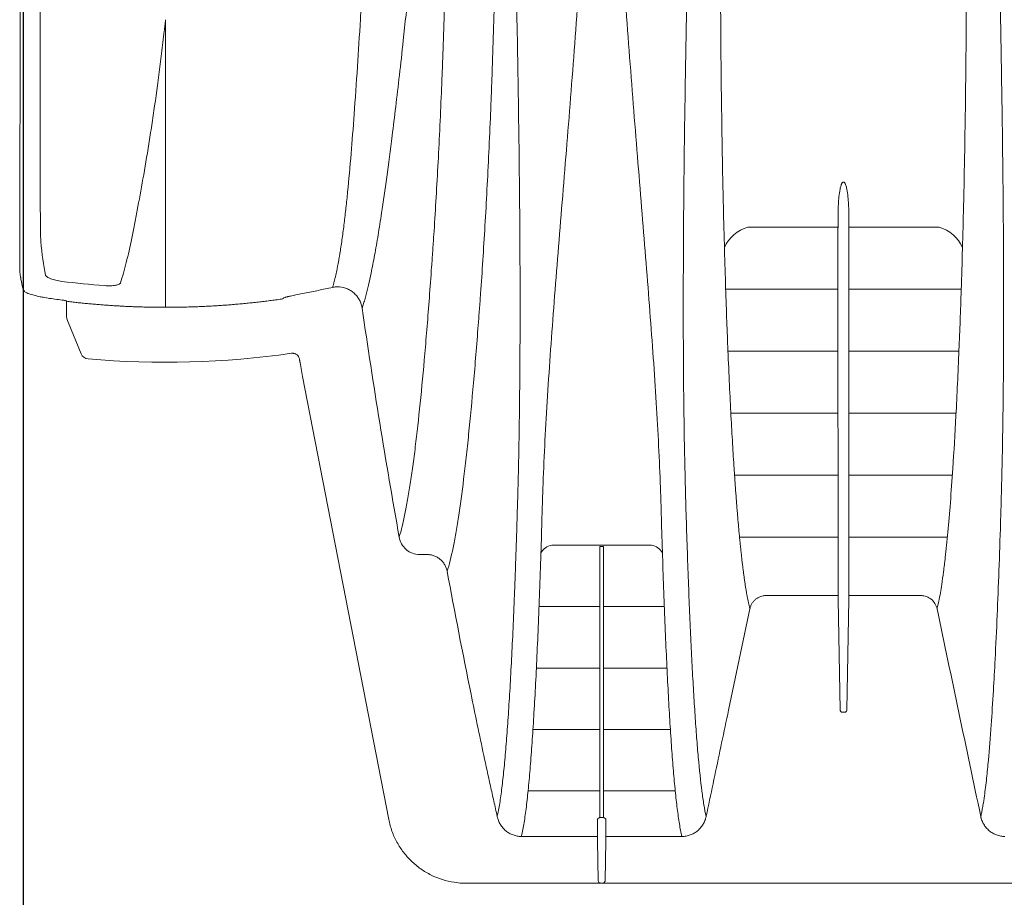
# Model space of a CAD drawing. Units: inches. Extents: x 193 to 406, y -9 to 150.
# Drawn here: x 207 to 219, y 71 to 81 of the extents above; entities that cross this region are included whole.
import ezdxf

# ---------------------------------------------------------------- set-up
doc = ezdxf.new("R2010")
doc.units = ezdxf.units.IN
doc.header["$MEASUREMENT"] = 0
doc.layers.add('Dimensions', color=7, linetype='Continuous')
doc.styles.get("Standard").update_dxf_attribs({"font": 'arial.ttf'})
doc.dimstyles.new('Civil-Metric', dxfattribs={"dimscale": 0, "dimtxt": 0.125, "dimasz": 2.75, "dimexe": 0.1, "dimexo": 0.1, "dimgap": 0.1, "dimtad": 0, "dimtih": 1, "dimtoh": 1, "dimdec": 1, "dimlfac": -1, "dimzin": 4, "dimdsep": 46, "dimlunit": 5, "dimtxsty": 'Standard', "dimcen": 0.125, "dimadec": 0, "dimazin": 2, "dimtfac": 0.75, "dimtdec": 1, "dimtofl": 0, "dimtmove": 0, "dimatfit": 3, "dimfxl": 1, "dimtolj": 1, "dimtzin": 0, "dimarcsym": 0})

# ---------------------------------------------------------------- blocks, each defined once
blk = doc.blocks.new('*D38')
at = {"layer": 'Defpoints', "color": 0, "lineweight": 15, "transparency": 16777216}
for p in [(207.057, 87.545), (270.547, 87.545), (270.547, 65.604)]:
    blk.add_point(p, dxfattribs=at)
at = {"layer": 'Dimensions', "color": 0, "lineweight": -2, "transparency": 16777216}
for p, q in [((207.057, 86.545), (207.057, 64.104)), ((270.547, 86.545), (270.547, 64.104)), ((209.057, 65.604), (234.34, 65.604)), ((268.547, 65.604), (242.534, 65.604))]:
    blk.add_line(p, q, dxfattribs=at)
at = {"layer": 'Dimensions', "color": 0, "lineweight": 15, "transparency": 16777216}
for points in [[(209.057, 65.937), (209.057, 65.271), (207.057, 65.604)], [(268.547, 65.937), (268.547, 65.271), (270.547, 65.604)]]:
    blk.add_solid(points, dxfattribs=at)
at = {"layer": 'Dimensions', "color": 0, "transparency": 16777216, "insert": (238.437, 65.604), "char_height": 0.1, "attachment_point": 5}
blk.add_mtext('\\A1;{\\H20x;63.5"}', dxfattribs=at)

msp = doc.modelspace()

# ---------------------------------------------------------------- linework, layer by layer
at = {"linetype": 'Continuous', "lineweight": 15}
for p, q in [((216.88716, 79.06882), (216.87976, 79.06882)), ((216.81728, 78.52135), (216.819, 78.52135)), ((216.94792, 78.52135), (216.94964, 78.52135)), ((207.57539, 77.48518), (207.57539, 77.5813)), ((207.75065, 77.01234), (207.59442, 77.38952)), ((210.37376, 76.90829), (210.40467, 76.74027)), ((210.40467, 76.74027), (211.43618, 71.43361)), ((214.00742, 74.7053), (213.96604, 74.7053)), ((211.80471, 74.60795), (211.89337, 74.60795)), ((215.95594, 74.11627), (216.81854, 74.11627)), ((216.94838, 74.11627), (217.81098, 74.11627)), ((216.84225, 72.74898), (216.81923, 74.06765)), ((216.92468, 72.74898), (216.94769, 74.06765)), ((216.89468, 72.71848), (216.87225, 72.71848)), ((213.96619, 71.45859), (214.00727, 71.45859)), ((213.0254, 71.2306), (213.93673, 71.2306)), ((213.93744, 71.18159), (213.94584, 70.70038)), ((214.02762, 70.70038), (214.03602, 71.18159)), ((214.03673, 71.2306), (214.94852, 71.2306)), ((212.21911, 70.68134), (212.29012, 70.67046)), ((212.29012, 70.67046), (267.66196, 70.67046))]:
    msp.add_line(p, q, dxfattribs=at)
at = {"lineweight": 15}
for points in [[(216.81903, 78.52797), (215.73906, 78.52796, 0.22634382), (215.45744, 78.28682)], [(216.94789, 78.52797), (218.02796, 78.52796, -0.22813491), (218.30943, 78.2859)], [(213.25874, 74.62654, -0.23154294), (213.39047, 74.71948), (214.58299, 74.71948, -0.2294563), (214.71516, 74.62654)]]:
    msp.add_lwpolyline(points, format="xyb", dxfattribs=at)
for points in [[(215.4726, 77.78522), (216.81732, 77.78522)], [(218.29432, 77.78522), (216.9496, 77.78522)], [(215.49999, 77.04246), (216.81732, 77.04246)], [(218.26693, 77.04246), (216.9496, 77.04246)], [(215.53459, 76.2997), (216.81732, 76.2997)], [(218.23234, 76.2997), (216.9496, 76.2997)], [(215.57892, 75.55694), (216.81732, 75.55694)], [(218.188, 75.55694), (216.9496, 75.55694)], [(215.63882, 74.81419), (216.81732, 74.81419)], [(218.12811, 74.81419), (216.9496, 74.81419)], [(213.9661, 73.98335), (213.2365, 73.98335)], [(214.73742, 73.98335), (214.00736, 73.98335)], [(213.96614, 73.24722), (213.20478, 73.24722)], [(214.76915, 73.24722), (214.00732, 73.24722)], [(213.96617, 72.51109), (213.16374, 72.51109)], [(214.81018, 72.51109), (214.0073, 72.51109)], [(213.9662, 71.77495), (213.10537, 71.77495)], [(214.86855, 71.77495), (214.00726, 71.77495)]]:
    msp.add_lwpolyline(points, dxfattribs=at)
at = {"linetype": 'Continuous', "lineweight": 15}
for centre, radius, start, end in [((207.82535, 77.48518), 0.24996, 179.99997, 202.50003), ((207.84304, 77.05061), 0.1, 202.5, 264.995975), ((208.76196, 87.54546), 10.635, 264.995975, 278.153861)]:
    msp.add_arc(centre, radius, start, end, dxfattribs=at)
for points, knots in [([(210.76324, 77.80813), (210.76478, 77.81334), (210.76784, 77.82374), (210.77239, 77.83977), (210.77688, 77.85607), (210.78131, 77.87266), (210.78567, 77.88951), (210.78997, 77.90662), (210.79421, 77.92398), (210.79838, 77.94159), (210.80248, 77.95943), (210.80652, 77.97749), (210.8105, 77.99577), (210.81441, 78.01426), (210.81825, 78.03294), (210.82204, 78.05181), (210.82576, 78.07087), (210.82943, 78.09009), (210.83304, 78.10948), (210.8366, 78.12902), (210.84011, 78.14871), (210.84356, 78.16854), (210.84697, 78.18849), (210.85032, 78.20857), (210.86131, 78.27553), (210.87909, 78.39373), (210.90244, 78.57235), (210.92382, 78.75766), (210.95162, 79.02642), (210.98434, 79.39027), (211.02276, 79.89059), (211.06005, 80.42743), (211.09817, 81.0331), (211.13516, 81.66896), (211.17331, 82.37715), (211.21241, 83.10809), (211.24421, 83.77258), (211.26706, 84.30841), (211.28352, 84.73984), (211.2983, 85.17413), (211.31152, 85.62953), (211.32184, 86.09), (211.32828, 86.48869), (211.33149, 86.80789), (211.3328, 86.99448), (211.33341, 87.12281), (211.33368, 87.19391), (211.3339, 87.26466), (211.33407, 87.33513), (211.33418, 87.40538), (211.33425, 87.47546), (211.33425, 87.52214), (211.33424, 87.54546)], [0, 0, 0, 0, 0.00489758, 0.00976595, 0.01460496, 0.01941443, 0.02419421, 0.02894413, 0.03366403, 0.03835376, 0.04301317, 0.04764211, 0.05224043, 0.05680798, 0.06134461, 0.06585017, 0.07032454, 0.07476755, 0.07917908, 0.08355899, 0.08790714, 0.09222341, 0.09650766, 0.10075977, 0.10497962, 0.13848455, 0.17075969, 0.20176903, 0.23147899, 0.29689742, 0.35708362, 0.42309249, 0.48364555, 0.55054941, 0.61092548, 0.67858805, 0.73888249, 0.77223445, 0.80355508, 0.83685558, 0.86836305, 0.90193771, 0.93405871, 0.95069136, 0.96696871, 0.97176512, 0.97652704, 0.98125956, 0.98596787, 0.99065719, 0.9953328, 1, 1, 1, 1]), ([(212.07249, 87.54546), (212.07249, 87.53098), (212.07249, 87.50203), (212.0724, 87.45861), (212.07224, 87.41521), (212.07202, 87.3718), (212.07174, 87.32836), (212.07139, 87.28489), (212.07097, 87.24136), (212.07049, 87.19776), (212.06994, 87.15407), (212.06933, 87.11027), (212.06865, 87.06634), (212.06791, 87.02226), (212.06711, 86.97801), (212.06624, 86.93358), (212.06531, 86.88893), (212.06432, 86.84407), (212.06327, 86.79898), (212.06215, 86.75369), (212.06098, 86.70819), (212.05974, 86.6625), (212.05844, 86.61663), (212.05708, 86.57059), (212.05565, 86.52439), (212.05333, 86.45198), (212.04993, 86.35271), (212.04521, 86.22613), (212.04003, 86.09744), (212.03276, 85.92878), (212.023, 85.7209), (212.00924, 85.45549), (211.99292, 85.16854), (211.97375, 84.8592), (211.95013, 84.505), (211.92159, 84.10853), (211.88834, 83.6814), (211.85377, 83.26602), (211.82457, 82.93536), (211.80078, 82.67662), (211.78288, 82.48619), (211.76513, 82.29828), (211.72932, 81.9241), (211.67743, 81.39984), (211.61653, 80.81868), (211.56433, 80.35038), (211.51994, 79.97127), (211.46929, 79.55779), (211.41293, 79.12627), (211.3572, 78.73639), (211.30886, 78.43102), (211.26705, 78.19082), (211.22856, 77.99363), (211.19315, 77.83306), (211.16883, 77.73519), (211.15227, 77.67418), (211.14369, 77.64376), (211.13501, 77.61421), (211.12624, 77.58546), (211.12035, 77.56716), (211.1174, 77.55797)], [0, 0, 0, 0, 0.00280894, 0.00561648, 0.00842385, 0.01123231, 0.01404316, 0.01685771, 0.01967732, 0.02250337, 0.02533726, 0.02818043, 0.03103432, 0.03390043, 0.03678026, 0.03967534, 0.04258723, 0.04551719, 0.04846517, 0.05143076, 0.0544135, 0.05741293, 0.06042859, 0.06345999, 0.06650663, 0.06956799, 0.07780805, 0.08623827, 0.09484973, 0.10364542, 0.12028622, 0.13716169, 0.15831097, 0.18021622, 0.20283938, 0.2348656, 0.26785395, 0.29995903, 0.3321372, 0.34768114, 0.36392991, 0.37992799, 0.39555427, 0.46086518, 0.52183745, 0.56502159, 0.60671346, 0.64706306, 0.7101186, 0.77115176, 0.81292623, 0.85456923, 0.89613094, 0.92728725, 0.95862715, 0.96676594, 0.97497493, 0.98325184, 0.99159434, 1, 1, 1, 1]), ([(211.56187, 74.81543), (211.58547, 74.8943), (211.60825, 74.9871), (211.64128, 75.14739), (211.65209, 75.20428), (211.67335, 75.3248), (211.6838, 75.38845), (211.70441, 75.52255), (211.71458, 75.59301), (211.72966, 75.70383), (211.73467, 75.74162), (211.74462, 75.81895), (211.74958, 75.8585), (211.77423, 76.06017), (211.79348, 76.23398), (211.8314, 76.60635), (211.85013, 76.80493), (211.88688, 77.22704), (211.90498, 77.45068), (211.93185, 77.80556), (211.94075, 77.9271), (211.95401, 78.1144), (211.95841, 78.17771), (211.96717, 78.30573), (211.97153, 78.37046), (211.98451, 78.56678), (211.99292, 78.70081), (212.00922, 78.97451), (212.01711, 79.1141), (212.03993, 79.54046), (212.05405, 79.83506), (212.06994, 80.21657), (212.07303, 80.29353), (212.07904, 80.44881), (212.08195, 80.52699), (212.09044, 80.7628), (212.09575, 80.92184), (212.11086, 81.40443), (212.11982, 81.73345), (212.1365, 82.406), (212.1442, 82.74954), (212.15818, 83.45151), (212.16444, 83.80993), (212.1713, 84.26769), (212.17263, 84.35971), (212.17517, 84.54384), (212.17638, 84.63606), (212.17987, 84.91318), (212.18199, 85.09853), (212.18764, 85.65643), (212.19047, 86.03079), (212.19425, 86.78442), (212.19517, 87.16368), (212.19511, 87.54546)], [0, 0, 0, 0, 0.0625, 0.0625, 0.09375, 0.09375, 0.125, 0.125, 0.15625, 0.15625, 0.171875, 0.171875, 0.1875, 0.1875, 0.25, 0.25, 0.3125, 0.3125, 0.375, 0.375, 0.40625, 0.40625, 0.421875, 0.421875, 0.4375, 0.4375, 0.46875, 0.46875, 0.5, 0.5, 0.5625, 0.5625, 0.578125, 0.578125, 0.59375, 0.59375, 0.625, 0.625, 0.6875, 0.6875, 0.75, 0.75, 0.8125, 0.8125, 0.828125, 0.828125, 0.84375, 0.84375, 0.875, 0.875, 0.9375, 0.9375, 1, 1, 1, 1]), ([(212.78736, 87.54546), (212.7874, 87.1508), (212.78644, 86.75883), (212.78254, 85.98011), (212.77963, 85.59337), (212.77191, 84.82507), (212.76712, 84.44352), (212.76009, 83.96988), (212.75863, 83.87554), (212.75562, 83.688), (212.75407, 83.59474), (212.74927, 83.31647), (212.74588, 83.13297), (212.73516, 82.58838), (212.72729, 82.23318), (212.71029, 81.53815), (212.70118, 81.19831), (212.68574, 80.70001), (212.6803, 80.53583), (212.67162, 80.29244), (212.66864, 80.2118), (212.66248, 80.05148), (212.65931, 79.97183), (212.64301, 79.57738), (212.62858, 79.27289), (212.60531, 78.83232), (212.59726, 78.68807), (212.58067, 78.40556), (212.57212, 78.26731), (212.55455, 77.99673), (212.54553, 77.86433), (212.53404, 77.70332), (212.53173, 77.67133), (212.52708, 77.60777), (212.52473, 77.57625), (212.51774, 77.48203), (212.51306, 77.42005), (212.48962, 77.11436), (212.47071, 76.88313), (212.43235, 76.44666), (212.41294, 76.24144), (212.38349, 75.9529), (212.37361, 75.85995), (212.35867, 75.72539), (212.35367, 75.68134), (212.34362, 75.59488), (212.33858, 75.55249), (212.31329, 75.34518), (212.29279, 75.1937), (212.26121, 74.98761), (212.25053, 74.92244), (212.22881, 74.79915), (212.21778, 74.74112), (212.18411, 74.57803), (212.16086, 74.48382), (212.13669, 74.40396)], [0, 0, 0, 0, 0.0625, 0.0625, 0.125, 0.125, 0.1875, 0.1875, 0.203125, 0.203125, 0.21875, 0.21875, 0.25, 0.25, 0.3125, 0.3125, 0.375, 0.375, 0.40625, 0.40625, 0.421875, 0.421875, 0.4375, 0.4375, 0.5, 0.5, 0.53125, 0.53125, 0.5625, 0.5625, 0.59375, 0.59375, 0.6015625, 0.6015625, 0.609375, 0.609375, 0.625, 0.625, 0.6875, 0.6875, 0.75, 0.75, 0.78125, 0.78125, 0.796875, 0.796875, 0.8125, 0.8125, 0.875, 0.875, 0.90625, 0.90625, 0.9375, 0.9375, 1, 1, 1, 1]), ([(212.73506, 71.47057), (212.73529, 71.4715), (212.73836, 71.48398), (212.74396, 71.50869), (212.75406, 71.55887), (212.76565, 71.62615), (212.77908, 71.71484), (212.79177, 71.81107), (212.8039, 71.91497), (212.81556, 72.02622), (212.83058, 72.18458), (212.84854, 72.4006), (212.86922, 72.6893), (212.88891, 73.00642), (212.90762, 73.35034), (212.92532, 73.7208), (212.93926, 74.05172), (212.94989, 74.32889), (212.9576, 74.54283), (212.96503, 74.76261), (212.97219, 74.98828), (212.9791, 75.21998), (212.9857, 75.4576), (212.9915, 75.70243), (212.99644, 75.95417), (213.00054, 76.21238), (213.00495, 76.56493), (213.00852, 77.02067), (213.00986, 77.58997), (213.00844, 78.17923), (213.00441, 78.78614), (212.99795, 79.40829), (212.98908, 80.0423), (212.9783, 80.68785), (212.96624, 81.34487), (212.95438, 82.01415), (212.94287, 82.69289), (212.93193, 83.37852), (212.9219, 84.06951), (212.91317, 84.7631), (212.90594, 85.46101), (212.90043, 86.15538), (212.89686, 86.85638), (212.896, 87.30978), (212.896, 87.54546)], [0, 0, 0, 0, 0.000628676, 0.008441176, 0.016253676, 0.031878676, 0.047503676, 0.063128676, 0.078753676, 0.094378676, 0.110003676, 0.141253676, 0.172503676, 0.203753676, 0.235003676, 0.266253676, 0.297503676, 0.313128676, 0.328753676, 0.344378676, 0.360003676, 0.375628676, 0.391253676, 0.406878676, 0.422503676, 0.438128676, 0.453753676, 0.485003676, 0.516253676, 0.547503676, 0.578753676, 0.610003676, 0.641253676, 0.672503676, 0.703753676, 0.735003676, 0.766253676, 0.797503676, 0.828753676, 0.860003676, 0.891253676, 0.922503676, 0.953753676, 0.985003676, 0.985003676, 0.985003676, 0.985003676]), ([(213.0254, 71.2306), (213.02597, 71.23282), (213.03249, 71.2586), (213.04369, 71.3111), (213.058, 71.39466), (213.07176, 71.48645), (213.08476, 71.58642), (213.10132, 71.73048), (213.12078, 71.93055), (213.14279, 72.20198), (213.16378, 72.50406), (213.18373, 72.83572), (213.20269, 73.19616), (213.22058, 73.58453), (213.23747, 73.99968), (213.25331, 74.44045), (213.26428, 74.78953), (213.27124, 75.02959), (213.27455, 75.15105), (213.27822, 75.27394), (213.28631, 75.52252), (213.30293, 75.90569), (213.33302, 76.43749), (213.36972, 76.98904), (213.41185, 77.55908), (213.45805, 78.14637), (213.50703, 78.74976), (213.5575, 79.36807), (213.60832, 80.00023), (213.67513, 80.86013), (213.7568, 81.96401), (213.83204, 83.09893), (213.88415, 84.02107), (213.92925, 84.95118), (213.96279, 85.89093), (213.98143, 86.83565), (213.98482, 87.30885), (213.98484, 87.54546)], [0.014146399, 0.014146399, 0.014146399, 0.014146399, 0.015625, 0.03125, 0.046875, 0.0625, 0.078125, 0.09375, 0.125, 0.15625, 0.1875, 0.21875, 0.25, 0.28125, 0.3125, 0.34375, 0.375, 0.3828125, 0.390625, 0.3984375, 0.40625, 0.4375, 0.46875, 0.5, 0.53125, 0.5625, 0.59375, 0.625, 0.65625, 0.6875, 0.75, 0.8125, 0.84375, 0.875, 0.9375, 0.96875, 1, 1, 1, 1]), ([(214.94851, 71.2306), (214.94264, 71.25338), (214.93741, 71.2774), (214.92745, 71.32792), (214.92279, 71.35444), (214.90916, 71.43782), (214.90044, 71.49856), (214.8839, 71.63006), (214.87602, 71.70082), (214.86078, 71.85209), (214.85344, 71.93262), (214.83913, 72.10332), (214.83215, 72.19345), (214.8185, 72.38344), (214.81183, 72.48326), (214.79881, 72.69208), (214.79246, 72.80108), (214.78006, 73.02783), (214.768, 73.26337), (214.75657, 73.51645), (214.74544, 73.77826), (214.74003, 73.91345), (214.72953, 74.19186), (214.72445, 74.33511), (214.71467, 74.62925), (214.70996, 74.78017), (214.70318, 75.01253), (214.70105, 75.09096), (214.69649, 75.24971), (214.69395, 75.33002), (214.68537, 75.57362), (214.67817, 75.73957), (214.65273, 76.24725), (214.63079, 76.59905), (214.57974, 77.32908), (214.55064, 77.70719), (214.48849, 78.48689), (214.45544, 78.88871), (214.38868, 79.71147), (214.35509, 80.1325), (214.30548, 80.77855), (214.28909, 80.99627), (214.25646, 81.43705), (214.24028, 81.65999), (214.19258, 82.3356), (214.16185, 82.79516), (214.10562, 83.72622), (214.08025, 84.19759), (214.03769, 85.14845), (214.02036, 85.62775), (214.00212, 86.34757), (213.99735, 86.58765), (213.99247, 86.94732), (213.99122, 87.06714), (213.98952, 87.30651), (213.9891, 87.42602), (213.98909, 87.54546)], [0, 0, 0, 0, 0.015625, 0.015625, 0.03125, 0.03125, 0.0625, 0.0625, 0.09375, 0.09375, 0.125, 0.125, 0.15625, 0.15625, 0.1875, 0.1875, 0.21875, 0.21875, 0.25, 0.28125, 0.28125, 0.3125, 0.3125, 0.34375, 0.34375, 0.375, 0.375, 0.390625, 0.390625, 0.40625, 0.40625, 0.4375, 0.4375, 0.5, 0.5, 0.5625, 0.5625, 0.625, 0.625, 0.6875, 0.6875, 0.71875, 0.71875, 0.75, 0.75, 0.8125, 0.8125, 0.875, 0.875, 0.9375, 0.9375, 0.96875, 0.96875, 0.984375, 0.984375, 1, 1, 1, 1]), ([(215.07166, 85.9385), (215.06852, 85.51458), (215.06436, 85.09023), (215.0544, 84.24428), (215.04857, 83.82281), (215.03585, 82.98502), (215.02899, 82.56885), (215.0184, 81.95194), (215.01481, 81.74754), (215.00758, 81.34188), (215.0039, 81.1407), (214.99312, 80.54223), (214.98646, 80.14959), (214.9783, 79.57036), (214.97589, 79.37883), (214.97175, 78.99935), (214.97001, 78.81144), (214.96582, 78.25432), (214.9644, 77.89176), (214.96466, 77.18904), (214.96634, 76.849), (214.97142, 76.35902), (214.97355, 76.19901), (214.97871, 75.88607), (214.98175, 75.73311), (214.98703, 75.50961), (214.9889, 75.43607), (214.99284, 75.29096), (214.99491, 75.21936), (215.00115, 75.00687), (215.00546, 74.86854), (215.01885, 74.46346), (215.02839, 74.20619), (215.04355, 73.84143), (215.04875, 73.72341), (215.0594, 73.49485), (215.06487, 73.38426), (215.07608, 73.17046), (215.08182, 73.06724), (215.09358, 72.86827), (215.10562, 72.67683), (215.11819, 72.50116), (215.13103, 72.33371), (215.13756, 72.25404), (215.15767, 72.02717), (215.17173, 71.89215), (215.19482, 71.71488), (215.20291, 71.66001), (215.2197, 71.55892), (215.22845, 71.51266), (215.23886, 71.47057)], [0, 0, 0, 0, 0.0625, 0.0625, 0.125, 0.125, 0.1875, 0.1875, 0.21875, 0.21875, 0.25, 0.25, 0.3125, 0.3125, 0.34375, 0.34375, 0.375, 0.375, 0.4375, 0.4375, 0.5, 0.5, 0.53125, 0.53125, 0.5625, 0.5625, 0.578125, 0.578125, 0.59375, 0.59375, 0.625, 0.625, 0.6875, 0.6875, 0.71875, 0.71875, 0.75, 0.75, 0.78125, 0.78125, 0.8125, 0.84375, 0.84375, 0.875, 0.875, 0.9375, 0.9375, 0.96875, 0.96875, 1, 1, 1, 1]), ([(218.52807, 71.47055), (218.52829, 71.47148), (218.53031, 71.47982), (218.53601, 71.50426), (218.54464, 71.54707), (218.55743, 71.61843), (218.57596, 71.73888), (218.59763, 71.91571), (218.62474, 72.19103), (218.6521, 72.53487), (218.67866, 72.94767), (218.70261, 73.38529), (218.73234, 74.02443), (218.75651, 74.69011), (218.77285, 75.2471), (218.77868, 75.45995), (218.78261, 75.62249), (218.7862, 75.78802), (218.79039, 76.00894), (218.79475, 76.29312), (218.79867, 76.64958), (218.80162, 77.07543), (218.80286, 77.58453), (218.80151, 78.16314), (218.79749, 78.77549), (218.79134, 79.37459), (218.78244, 80.01949), (218.77198, 80.65192), (218.76108, 81.24558), (218.75313, 81.68926), (218.74678, 82.05168), (218.74113, 82.38336), (218.73525, 82.73646), (218.72993, 83.06577), (218.72475, 83.39873), (218.71969, 83.7394), (218.71477, 84.09186), (218.71035, 84.43193), (218.70698, 84.71225), (218.70447, 84.93622), (218.70265, 85.10747), (218.70094, 85.27701), (218.69935, 85.44484), (218.69787, 85.61093), (218.6965, 85.77528), (218.69568, 85.8843), (218.69527, 85.9385)], [0, 0, 0, 0, 0.00067901, 0.00605503, 0.01759457, 0.0298695, 0.05144488, 0.08743837, 0.11914238, 0.17245949, 0.21769323, 0.2547223, 0.30237619, 0.3907561, 0.4136899, 0.42491414, 0.43650028, 0.44790582, 0.45912764, 0.48134488, 0.50414837, 0.52754729, 0.56077626, 0.59613604, 0.62869487, 0.66484358, 0.69548093, 0.73347463, 0.76574548, 0.78875778, 0.80246582, 0.82175818, 0.83976892, 0.85649299, 0.87192781, 0.89031516, 0.90803407, 0.9250838, 0.94146396, 0.950102, 0.95864818, 0.96710243, 0.97546473, 0.98373507, 0.99191347, 1, 1, 1, 1]), ([(215.76236, 73.95824), (215.76094, 73.96371), (215.75808, 73.97465), (215.75398, 73.99155), (215.74997, 74.00884), (215.74605, 74.02655), (215.74219, 74.04467), (215.73839, 74.06321), (215.73465, 74.08216), (215.73094, 74.10152), (215.72728, 74.12131), (215.72365, 74.14151), (215.72006, 74.16213), (215.7165, 74.18317), (215.71297, 74.20463), (215.70948, 74.22653), (215.70602, 74.24885), (215.70259, 74.2716), (215.69918, 74.29479), (215.6958, 74.31841), (215.69245, 74.34247), (215.68912, 74.36697), (215.68582, 74.39191), (215.68253, 74.4173), (215.67927, 74.44313), (215.67603, 74.46941), (215.6728, 74.49614), (215.66959, 74.52333), (215.66639, 74.55097), (215.66321, 74.57907), (215.66004, 74.60762), (215.65688, 74.63664), (215.65373, 74.66611), (215.6506, 74.69605), (215.64748, 74.72644), (215.64437, 74.75729), (215.64128, 74.7886), (215.63819, 74.82036), (215.63512, 74.85259), (215.63207, 74.88528), (215.62902, 74.91842), (215.62599, 74.95203), (215.62297, 74.98609), (215.61996, 75.02061), (215.61697, 75.05559), (215.61398, 75.09104), (215.61101, 75.12695), (215.60805, 75.16333), (215.60511, 75.20018), (215.60217, 75.23751), (215.59925, 75.27532), (215.59634, 75.31361), (215.59344, 75.3524), (215.59055, 75.39167), (215.58768, 75.43143), (215.58482, 75.47167), (215.58197, 75.5124), (215.57913, 75.55361), (215.5763, 75.5953), (215.56805, 75.7192), (215.55437, 75.9377), (215.53569, 76.27107), (215.51719, 76.6425), (215.50052, 77.02131), (215.48537, 77.40929), (215.47145, 77.80997), (215.4576, 78.26768), (215.44157, 78.89174), (215.42782, 79.59383), (215.41885, 80.25969), (215.4137, 80.81344), (215.41095, 81.33234), (215.40902, 81.90209), (215.4075, 82.41979), (215.40646, 82.79901), (215.40581, 83.05513), (215.40543, 83.20712), (215.40507, 83.35893), (215.40472, 83.51052), (215.40438, 83.66185), (215.40405, 83.81288), (215.40373, 83.96356), (215.40342, 84.11387), (215.40313, 84.26376), (215.40284, 84.41321), (215.40257, 84.56216), (215.40231, 84.71059), (215.40206, 84.85845), (215.40191, 84.95697), (215.40183, 85.00608)], [0, 0, 0, 0, 0.00446262, 0.00893399, 0.01341398, 0.01790247, 0.02239931, 0.02690432, 0.03141729, 0.03593806, 0.04046657, 0.04500293, 0.04954729, 0.05409976, 0.05866048, 0.06322957, 0.06780716, 0.0723934, 0.07698842, 0.08159234, 0.08620532, 0.09082748, 0.09545897, 0.10009993, 0.10475049, 0.10941082, 0.11408104, 0.1187613, 0.12345176, 0.12815253, 0.13286355, 0.13758469, 0.1423158, 0.14705675, 0.15180739, 0.15656757, 0.16133716, 0.166116, 0.17090394, 0.17570083, 0.18050652, 0.18532084, 0.19014365, 0.19497478, 0.19981409, 0.20466177, 0.20951819, 0.21438372, 0.21925876, 0.2241437, 0.22903893, 0.23394484, 0.23886168, 0.2437893, 0.24872754, 0.25367623, 0.25863518, 0.26360422, 0.26858317, 0.27357183, 0.30757094, 0.34335208, 0.3809788, 0.4204936, 0.45234437, 0.48756932, 0.52622422, 0.56831172, 0.63946051, 0.68857766, 0.71550885, 0.75885049, 0.79803512, 0.83304096, 0.86376282, 0.87381778, 0.88382692, 0.89378915, 0.90370342, 0.91356869, 0.92338399, 0.93314836, 0.94286087, 0.95252066, 0.96212687, 0.97167868, 0.98117532, 0.99061602, 1, 1, 1, 1]), ([(218.36506, 85.00605), (218.36503, 84.98276), (218.36495, 84.9361), (218.36484, 84.86609), (218.36472, 84.79591), (218.3646, 84.72559), (218.36448, 84.65511), (218.36435, 84.5845), (218.36422, 84.51374), (218.36409, 84.44284), (218.36396, 84.37182), (218.36382, 84.30066), (218.36368, 84.22938), (218.36354, 84.15798), (218.3634, 84.08646), (218.36325, 84.01482), (218.3631, 83.94308), (218.36295, 83.87123), (218.36279, 83.79929), (218.36264, 83.72725), (218.36248, 83.65511), (218.36231, 83.58289), (218.36215, 83.51058), (218.36198, 83.4382), (218.36181, 83.36574), (218.36164, 83.29322), (218.36146, 83.22062), (218.36128, 83.14797), (218.3611, 83.07527), (218.36092, 83.00251), (218.3604, 82.80168), (218.35944, 82.45157), (218.35793, 81.9353), (218.35602, 81.36153), (218.35344, 80.86163), (218.34945, 80.40598), (218.34423, 79.96661), (218.33547, 79.40462), (218.31986, 78.64459), (218.29733, 77.83848), (218.26648, 77.00183), (218.23291, 76.28256), (218.19763, 75.68518), (218.16484, 75.22809), (218.13459, 74.87276), (218.10697, 74.60223), (218.0825, 74.39897), (218.06311, 74.26044), (218.04432, 74.145), (218.03, 74.06867), (218.0186, 74.01546), (218.01156, 73.98495), (218.00682, 73.96667), (218.00459, 73.95808)], [0, 0, 0, 0, 0.00444924, 0.00891276, 0.01339047, 0.01788228, 0.02238812, 0.02690791, 0.03144155, 0.03598897, 0.04055007, 0.04512478, 0.04971301, 0.05431465, 0.05892963, 0.06355784, 0.06819919, 0.07285358, 0.07752091, 0.08220108, 0.08689399, 0.09159952, 0.09631757, 0.10104803, 0.10579078, 0.11054572, 0.11531272, 0.12009167, 0.12488245, 0.12968493, 0.134499, 0.16472228, 0.19960211, 0.23902607, 0.28295815, 0.30494748, 0.33701814, 0.37911886, 0.43120092, 0.51424544, 0.57887799, 0.65619204, 0.72626334, 0.77667529, 0.82561734, 0.87317822, 0.90306929, 0.93209436, 0.95323305, 0.97629362, 0.98509897, 0.99300149, 1, 1, 1, 1]), ([(207.03139, 84.90552), (207.02929, 84.48735), (207.02772, 84.08357), (207.02519, 83.30406), (207.02422, 82.92833), (207.02323, 82.47622), (207.02305, 82.3866), (207.02269, 82.20951), (207.02252, 82.12214), (207.02204, 81.86349), (207.02175, 81.69568), (207.02094, 81.20581), (207.02048, 80.89729), (207.01958, 80.31558), (207.01915, 80.04238), (207.01845, 79.65917), (207.01821, 79.53587), (207.01785, 79.35766), (207.01772, 79.29937), (207.01747, 79.18507), (207.01734, 79.12908), (207.01671, 78.85594), (207.01617, 78.65823), (207.01532, 78.30366), (207.01496, 78.14681), (207.01522, 78.01055)], [0, 0, 0, 0, 0.125, 0.125, 0.25, 0.25, 0.28125, 0.28125, 0.3125, 0.3125, 0.375, 0.375, 0.5, 0.5, 0.625, 0.625, 0.6875, 0.6875, 0.71875, 0.71875, 0.75, 0.75, 0.875, 0.875, 1, 1, 1, 1]), ([(207.32589, 77.95456), (207.30101, 78.07212), (207.27988, 78.20747), (207.26676, 78.39582), (207.26481, 78.43446), (207.26304, 78.49381), (207.26265, 78.51382), (207.26228, 78.55432), (207.26233, 78.57479), (207.26228, 78.63701), (207.26225, 78.67953), (207.2622, 78.76663), (207.26218, 78.81125), (207.26204, 79.03908), (207.26185, 79.23589), (207.26154, 79.65748), (207.26144, 79.88224), (207.26108, 80.35958), (207.26085, 80.61222), (207.26054, 81.01298), (207.26043, 81.15019), (207.26025, 81.36167), (207.26019, 81.4331), (207.26007, 81.57791), (207.26, 81.65135), (207.25967, 82.0225), (207.25939, 82.3316), (207.25886, 82.97588), (207.25847, 83.311), (207.25801, 83.66068)], [0, 0, 0, 0, 0.125, 0.125, 0.15625, 0.15625, 0.171875, 0.171875, 0.1875, 0.1875, 0.21875, 0.21875, 0.25, 0.25, 0.375, 0.375, 0.5, 0.5, 0.625, 0.625, 0.6875, 0.6875, 0.71875, 0.71875, 0.75, 0.75, 0.875, 0.875, 1, 1, 1, 1]), ([(208.76196, 81.01452), (208.76071, 81.00302), (208.75945, 80.99148), (208.75693, 80.96852), (208.75313, 80.93415), (208.74419, 80.8545), (208.73639, 80.78713), (208.72063, 80.65361), (208.7099, 80.56619), (208.67717, 80.30869), (208.65463, 80.14337), (208.62017, 79.90475), (208.60857, 79.82677), (208.58523, 79.67391), (208.57347, 79.59896), (208.53821, 79.37937), (208.5147, 79.24008), (208.46832, 78.97548), (208.44546, 78.85017), (208.41205, 78.67267), (208.40106, 78.61526), (208.38484, 78.53178), (208.37947, 78.50439), (208.36884, 78.45051), (208.36361, 78.42401), (208.33716, 78.29379), (208.31455, 78.19693), (208.26877, 78.01829), (208.24559, 77.93651), (208.22328, 77.86267)], [0, 0, 0, 0, 0.0078125, 0.0078125, 0.015625, 0.03125, 0.0625, 0.0625, 0.125, 0.125, 0.25, 0.25, 0.3125, 0.3125, 0.375, 0.375, 0.5, 0.5, 0.625, 0.625, 0.6875, 0.6875, 0.71875, 0.71875, 0.75, 0.75, 0.875, 0.875, 1, 1, 1, 1]), ([(208.76196, 77.56901), (208.76196, 77.61842), (208.76196, 77.74685), (208.76196, 78.01346), (208.76196, 78.3677), (208.76196, 78.79334), (208.76196, 79.28646), (208.76196, 79.84471), (208.76196, 80.42306), (208.76196, 80.82819), (208.76196, 81.01452)], [0.00882223, 0.00882223, 0.00882223, 0.00882223, 0.0625, 0.125, 0.1875, 0.25, 0.3125, 0.375, 0.4375, 0.487940377, 0.487940377, 0.487940377, 0.487940377]), ([(216.87976, 79.06882), (216.87729, 79.06882), (216.87507, 79.06772), (216.87153, 79.06504), (216.87009, 79.06344), (216.86626, 79.0585), (216.86434, 79.05498), (216.85912, 79.04424), (216.85649, 79.03679), (216.8495, 79.01447), (216.84609, 78.99942), (216.8371, 78.95416), (216.83298, 78.92381), (216.82641, 78.86335), (216.82404, 78.83318), (216.82078, 78.77296), (216.81989, 78.74292), (216.81978, 78.71294)], [0, 0, 0, 0, 0.015625, 0.015625, 0.03125, 0.03125, 0.0625, 0.0625, 0.125, 0.125, 0.25, 0.25, 0.5, 0.5, 0.75, 0.75, 1, 1, 1, 1]), ([(216.94715, 78.71294), (216.94703, 78.74292), (216.94614, 78.77299), (216.94287, 78.83329), (216.9405, 78.86351), (216.93391, 78.92404), (216.92979, 78.95436), (216.92078, 78.99965), (216.91735, 79.01473), (216.91034, 79.03703), (216.90773, 79.04444), (216.90249, 79.05516), (216.90054, 79.05869), (216.89672, 79.06356), (216.8953, 79.06513), (216.89177, 79.06776), (216.88958, 79.06882), (216.88716, 79.06882)], [0, 0, 0, 0, 0.25, 0.25, 0.5, 0.5, 0.75, 0.75, 0.875, 0.875, 0.9375, 0.9375, 0.96875, 0.96875, 0.984375, 0.984375, 1, 1, 1, 1]), ([(216.81854, 74.11627), (216.81852, 74.19834), (216.8185, 74.29422), (216.81846, 74.51255), (216.81843, 74.635), (216.81838, 74.90597), (216.81834, 75.05448), (216.81827, 75.37755), (216.81823, 75.55211), (216.81817, 75.78688), (216.81816, 75.8347), (216.81813, 75.93175), (216.81812, 75.98098), (216.81808, 76.13079), (216.81805, 76.23349), (216.81796, 76.54997), (216.8179, 76.77212), (216.81781, 77.06372), (216.81779, 77.12274), (216.81775, 77.24192), (216.81773, 77.30212), (216.81767, 77.4845), (216.81763, 77.60848), (216.8175, 77.98754), (216.8174, 78.24973), (216.81728, 78.52135)], [0, 0, 0, 0, 0.125, 0.125, 0.25, 0.25, 0.375, 0.375, 0.5, 0.5, 0.53125, 0.53125, 0.5625, 0.5625, 0.625, 0.625, 0.75, 0.75, 0.78125, 0.78125, 0.8125, 0.8125, 0.875, 0.875, 1, 1, 1, 1]), ([(216.94838, 74.11627), (216.9484, 74.19834), (216.94842, 74.29422), (216.94846, 74.51255), (216.94849, 74.635), (216.94855, 74.90597), (216.94858, 75.05448), (216.94865, 75.37755), (216.9487, 75.55211), (216.94876, 75.78688), (216.94877, 75.8347), (216.94879, 75.93175), (216.9488, 75.98098), (216.94884, 76.13079), (216.94887, 76.23349), (216.94896, 76.54997), (216.94902, 76.77212), (216.94911, 77.06372), (216.94913, 77.12274), (216.94917, 77.24192), (216.94919, 77.30212), (216.94925, 77.4845), (216.94929, 77.60848), (216.94943, 77.98754), (216.94953, 78.24973), (216.94964, 78.52135)], [0, 0, 0, 0, 0.125, 0.125, 0.25, 0.25, 0.375, 0.375, 0.5, 0.5, 0.53125, 0.53125, 0.5625, 0.5625, 0.625, 0.625, 0.75, 0.75, 0.78125, 0.78125, 0.8125, 0.8125, 0.875, 0.875, 1, 1, 1, 1]), ([(207.01522, 78.01055), (207.01523, 78.00994), (207.01525, 78.0087), (207.01536, 78.0064), (207.01554, 78.00374), (207.01579, 78.00071), (207.01611, 77.99731), (207.01672, 77.99139), (207.0178, 77.98218), (207.01949, 77.96961), (207.02135, 77.95681), (207.02331, 77.94425), (207.02546, 77.93125), (207.02778, 77.91788), (207.0295, 77.9086), (207.03036, 77.90399)], [0, 0, 0, 0, 0.0392708, 0.07940303, 0.12052023, 0.16273436, 0.20614536, 0.2508413, 0.37399534, 0.5000397, 0.60452435, 0.70621875, 0.805668, 0.9034171, 1, 1, 1, 1]), ([(207.52073, 77.8795), (207.50833, 77.88105), (207.49611, 77.8829), (207.47203, 77.88716), (207.46007, 77.8896), (207.43705, 77.89498), (207.4261, 77.89788), (207.40534, 77.90411), (207.39543, 77.90747), (207.37751, 77.91439), (207.36943, 77.91796), (207.35506, 77.92528), (207.34878, 77.92905), (207.33852, 77.93647), (207.33446, 77.94016), (207.32848, 77.9475), (207.32662, 77.95109), (207.32589, 77.95456)], [0, 0, 0, 0, 0.125, 0.125, 0.25, 0.25, 0.375, 0.375, 0.5, 0.5, 0.625, 0.625, 0.75, 0.75, 0.875, 0.875, 1, 1, 1, 1]), ([(208.22328, 77.86267), (208.22232, 77.85951), (208.22033, 77.85649), (208.21427, 77.85072), (208.21017, 77.84796), (208.1999, 77.84283), (208.19382, 77.84049), (208.17979, 77.8363), (208.17173, 77.83441), (208.15414, 77.83125), (208.14465, 77.82998), (208.12433, 77.82801), (208.11339, 77.82733), (208.091, 77.82663), (208.07947, 77.82659), (208.05577, 77.82715), (208.04364, 77.82774), (208.03151, 77.82864)], [0, 0, 0, 0, 0.125, 0.125, 0.25, 0.25, 0.375, 0.375, 0.5, 0.5, 0.625, 0.625, 0.75, 0.75, 0.875, 0.875, 1, 1, 1, 1]), ([(207.09993, 77.74141), (207.09431, 77.74353), (207.08912, 77.74639), (207.07942, 77.75337), (207.07489, 77.75752), (207.06664, 77.76703), (207.06295, 77.77233), (207.05652, 77.78446), (207.0538, 77.79122), (207.05204, 77.79896)], [0, 0, 0, 0, 0.25, 0.25, 0.5, 0.5, 0.75, 0.75, 1, 1, 1, 1]), ([(207.37369, 77.6761), (207.34765, 77.67981), (207.32216, 77.68403), (207.28469, 77.6911), (207.27233, 77.69358), (207.24788, 77.69879), (207.23578, 77.70152), (207.20067, 77.70992), (207.17857, 77.71583), (207.14734, 77.72516), (207.1372, 77.72837), (207.11786, 77.73484), (207.10867, 77.73811), (207.09993, 77.74141)], [0, 0, 0, 0, 0.25, 0.25, 0.375, 0.375, 0.5, 0.5, 0.75, 0.75, 0.875, 0.875, 1, 1, 1, 1]), ([(210.76324, 77.80813), (210.76999, 77.80955), (210.7769, 77.81074), (210.79061, 77.81262), (210.79748, 77.81331), (210.81814, 77.81466), (210.83198, 77.81459), (210.84588, 77.81351)], [0, 0, 0, 0, 0.25, 0.25, 0.5, 0.5, 1, 1, 1, 1]), ([(210.84588, 77.81351), (210.87968, 77.8109), (210.91215, 77.80269), (210.95857, 77.78205), (210.97324, 77.77395), (211.00104, 77.75539), (211.01422, 77.74489), (211.03878, 77.72164), (211.04991, 77.70912), (211.06999, 77.68239), (211.07898, 77.6681), (211.09448, 77.63809), (211.10089, 77.62264), (211.10856, 77.59882), (211.11079, 77.59077), (211.11365, 77.57854), (211.11452, 77.57443), (211.1161, 77.56617), (211.11681, 77.56195), (211.11742, 77.55782)], [0, 0, 0, 0, 0.25, 0.25, 0.375, 0.375, 0.5, 0.5, 0.625, 0.625, 0.75, 0.75, 0.875, 0.875, 0.9375, 0.9375, 0.96875, 0.96875, 1, 1, 1, 1]), ([(207.54421, 77.65334), (207.54817, 77.65285), (207.55204, 77.65222), (207.55924, 77.65079), (207.56253, 77.64999), (207.57077, 77.64749), (207.57407, 77.64572), (207.5742, 77.64428)], [0, 0, 0, 0, 0.25, 0.25, 0.5, 0.5, 1, 1, 1, 1]), ([(207.57453, 77.64091), (207.59568, 77.63838), (207.63795, 77.63335), (207.70133, 77.62631), (207.76462, 77.61967), (207.82782, 77.61345), (207.89091, 77.60765), (207.9539, 77.60226), (208.01678, 77.59728), (208.07956, 77.59272), (208.14222, 77.58856), (208.20476, 77.5848), (208.26719, 77.58145), (208.32949, 77.57851), (208.39167, 77.57596), (208.45371, 77.57381), (208.51563, 77.57205), (208.57741, 77.57069), (208.63905, 77.56972), (208.70055, 77.56912), (208.74151, 77.56905), (208.76196, 77.56901)], [0, 0, 0, 0, 0.05369326, 0.10727131, 0.1607336, 0.21407962, 0.26730883, 0.32042074, 0.37341487, 0.42629074, 0.4790479, 0.5316859, 0.58420432, 0.63660273, 0.68888075, 0.74103798, 0.79307406, 0.84498863, 0.89678136, 0.94845192, 1, 1, 1, 1]), ([(207.57539, 77.5813), (207.57539, 77.58271), (207.57539, 77.58552), (207.57538, 77.58971), (207.57537, 77.59384), (207.57535, 77.59792), (207.57532, 77.60393), (207.57526, 77.61162), (207.57515, 77.6203), (207.57502, 77.62782), (207.57489, 77.63324), (207.57476, 77.63695), (207.57465, 77.63943), (207.57457, 77.64041), (207.57453, 77.64091)], [0, 0, 0, 0, 0.05031626, 0.10026924, 0.15009976, 0.20005039, 0.25036198, 0.37545794, 0.5004451, 0.6255578, 0.75050961, 0.83392497, 0.91670566, 1, 1, 1, 1]), ([(208.76196, 77.56901), (208.78321, 77.56905), (208.82582, 77.56913), (208.88991, 77.56978), (208.95435, 77.57083), (209.01913, 77.57233), (209.08425, 77.57425), (209.1497, 77.57663), (209.21549, 77.57945), (209.2816, 77.58273), (209.34803, 77.58648), (209.41479, 77.5907), (209.48186, 77.59539), (209.54924, 77.60056), (209.61693, 77.60623), (209.68493, 77.61239), (209.75322, 77.61905), (209.8218, 77.62621), (209.89067, 77.63389), (209.95983, 77.64209), (210.02926, 77.65083), (210.09897, 77.66006), (210.14549, 77.66664), (210.16881, 77.66994)], [0, 0, 0, 0, 0.04515429, 0.09055768, 0.13620987, 0.18211051, 0.22825924, 0.27465569, 0.32129945, 0.3681901, 0.41532719, 0.46271025, 0.51033879, 0.55821229, 0.60633021, 0.65469199, 0.70329704, 0.75214475, 0.80123447, 0.85056556, 0.90013733, 0.94994905, 1, 1, 1, 1]), ([(210.16872, 77.67087), (210.16872, 77.67122), (210.16872, 77.67193), (210.16913, 77.67305), (210.16986, 77.6742), (210.17093, 77.6754), (210.17234, 77.67663), (210.17408, 77.6779), (210.17753, 77.68008), (210.18389, 77.68328), (210.19461, 77.68749), (210.20748, 77.69173), (210.22083, 77.6955), (210.23391, 77.69879), (210.24619, 77.70162), (210.25476, 77.70336), (210.25906, 77.70423)], [0, 0, 0, 0, 0.03846214, 0.07662467, 0.11461567, 0.15256465, 0.19060134, 0.22885432, 0.2674498, 0.38354529, 0.50200969, 0.61898942, 0.7378032, 0.82533635, 0.91241412, 1, 1, 1, 1]), ([(210.27034, 77.01797), (210.27572, 77.01874), (210.28109, 77.01899), (210.28847, 77.01863), (210.2905, 77.01846), (210.29253, 77.01822)], [0, 0, 0, 0, 0.000408277479, 0.000408277479, 0.000562947148, 0.000562947148, 0.000562947148, 0.000562947148]), ([(210.29253, 77.01822), (210.2946, 77.01797), (210.29704, 77.01762), (210.30364, 77.0162), (210.30776, 77.01521), (210.31657, 77.01172), (210.32, 77.01019), (210.32788, 77.00578), (210.3325, 77.00284), (210.34289, 76.99395), (210.34857, 76.98807), (210.35912, 76.97172), (210.36363, 76.96146), (210.36585, 76.95005)], [0, 0, 0, 0, 0.25, 0.25, 0.5, 0.5, 0.625, 0.625, 0.75, 0.75, 0.875, 0.875, 1, 1, 1, 1]), ([(210.36585, 76.95005), (210.3662, 76.94822), (210.36691, 76.94458), (210.36796, 76.93914), (210.36899, 76.93375), (210.37034, 76.92666), (210.37197, 76.91797), (210.37317, 76.91152), (210.37376, 76.90829)], [0, 0, 0, 0, 0.12517159, 0.25022027, 0.37519079, 0.50011632, 0.74982838, 1, 1, 1, 1]), ([(211.56187, 74.81543), (211.56691, 74.78666), (211.57652, 74.75947), (211.60508, 74.70849), (211.62328, 74.68609), (211.65647, 74.65747), (211.66821, 74.64905), (211.69301, 74.63439), (211.70615, 74.62811), (211.74717, 74.61291), (211.77546, 74.60788), (211.80471, 74.60795)], [0, 0, 0, 0, 0.25, 0.25, 0.5, 0.5, 0.625, 0.625, 0.75, 0.75, 1, 1, 1, 1]), ([(213.96604, 74.7053), (213.96608, 74.32707), (213.9661, 73.97249), (213.96614, 73.31566), (213.96615, 73.01355), (213.96617, 72.46662), (213.96618, 72.22169), (213.9662, 71.79334), (213.96621, 71.60984), (213.96619, 71.45859)], [0, 0, 0, 0, 0.25, 0.25, 0.5, 0.5, 0.75, 0.75, 1, 1, 1, 1]), ([(214.00727, 71.45859), (214.00725, 71.60984), (214.00726, 71.79334), (214.00728, 72.22169), (214.00729, 72.46662), (214.00731, 73.01355), (214.00733, 73.31566), (214.00736, 73.97249), (214.00738, 74.32707), (214.00742, 74.7053)], [0, 0, 0, 0, 0.25, 0.25, 0.5, 0.5, 0.75, 0.75, 1, 1, 1, 1]), ([(211.89337, 74.60795), (211.90785, 74.60792), (211.92212, 74.60662), (211.95023, 74.6016), (211.96414, 74.59785), (211.99127, 74.5879), (212.00422, 74.58181), (212.02892, 74.56748), (212.04076, 74.55916), (212.06282, 74.54059), (212.07291, 74.53046), (212.09128, 74.50858), (212.09963, 74.4967), (212.11407, 74.47183), (212.12016, 74.45891), (212.13013, 74.43212), (212.13401, 74.41818), (212.13669, 74.40396)], [0, 0, 0, 0, 0.125, 0.125, 0.25, 0.25, 0.375, 0.375, 0.5, 0.5, 0.625, 0.625, 0.75, 0.75, 0.875, 0.875, 1, 1, 1, 1]), ([(212.13669, 74.40396), (212.22721, 73.91321), (212.32216, 73.42335), (212.47154, 72.68996), (212.52248, 72.44572), (212.60083, 72.07975), (212.62733, 71.95784), (212.66768, 71.7751), (212.68123, 71.71421), (212.70843, 71.59245), (212.72219, 71.5316), (212.73506, 71.47057)], [0, 0, 0, 0, 0.5, 0.5, 0.75, 0.75, 0.875, 0.875, 0.9375, 0.9375, 1, 1, 1, 1]), ([(215.76233, 73.95807), (215.76292, 73.9608), (215.76358, 73.9636), (215.765, 73.96906), (215.76576, 73.97176), (215.76822, 73.97982), (215.77007, 73.9851), (215.77626, 74.00068), (215.78124, 74.01072), (215.79296, 74.03006), (215.79965, 74.03925), (215.81433, 74.05622), (215.82236, 74.06407), (215.83988, 74.07847), (215.84922, 74.08489), (215.86872, 74.09599), (215.87893, 74.10071), (215.9003, 74.10842), (215.91122, 74.11132), (215.9278, 74.11424), (215.93336, 74.11498), (215.94177, 74.11574), (215.94458, 74.11593), (215.95023, 74.11619), (215.95311, 74.11626), (215.9559, 74.11627)], [0, 0, 0, 0, 0.03125, 0.03125, 0.0625, 0.0625, 0.125, 0.125, 0.25, 0.25, 0.375, 0.375, 0.5, 0.5, 0.625, 0.625, 0.75, 0.75, 0.875, 0.875, 0.9375, 0.9375, 0.96875, 0.96875, 1, 1, 1, 1]), ([(216.81923, 74.06765), (216.81903, 74.07888), (216.81886, 74.08979), (216.81861, 74.10742), (216.81854, 74.11365), (216.81854, 74.11627)], [0, 0, 0, 0, 0.5, 0.5, 1, 1, 1, 1]), ([(216.94769, 74.06765), (216.94789, 74.07888), (216.94806, 74.08979), (216.94831, 74.10742), (216.94838, 74.11365), (216.94838, 74.11627)], [0, 0, 0, 0, 0.5, 0.5, 1, 1, 1, 1]), ([(217.81102, 74.11627), (217.81663, 74.11625), (217.82235, 74.11599), (217.83356, 74.11498), (217.83912, 74.11424), (217.85569, 74.11132), (217.86661, 74.10842), (217.89867, 74.09686), (217.91821, 74.08573), (217.9533, 74.05689), (217.96797, 74.03993), (217.98565, 74.0108), (217.99064, 74.00073), (217.99685, 73.98512), (217.9987, 73.97983), (218.00198, 73.96908), (218.00342, 73.96354), (218.0046, 73.95807)], [0, 0, 0, 0, 0.0625, 0.0625, 0.125, 0.125, 0.25, 0.25, 0.5, 0.5, 0.75, 0.75, 0.875, 0.875, 0.9375, 0.9375, 1, 1, 1, 1]), ([(215.23886, 71.47055), (215.24573, 71.50316), (215.25261, 71.53578), (215.25948, 71.5684), (215.28698, 71.69886), (215.31447, 71.82933), (215.34196, 71.9598), (215.39693, 72.22074), (215.45187, 72.48169), (215.50679, 72.74264), (215.59206, 73.14782), (215.67726, 73.55303), (215.76236, 73.95825)], [0, 0, 0, 0, 0.00254, 0.00254, 0.00254, 0.0127, 0.0127, 0.0127, 0.0330200002, 0.0330200002, 0.0330200002, 0.0645715506, 0.0645715506, 0.0645715506, 0.0645715506]), ([(218.00459, 73.95808), (218.09167, 73.54346), (218.17885, 73.12885), (218.2661, 72.71427), (218.35336, 72.29968), (218.44068, 71.88511), (218.52807, 71.47055)], [0, 0, 0, 0, 0.0322835234, 0.0322835234, 0.0322835234, 0.0645671667, 0.0645671667, 0.0645671667, 0.0645671667]), ([(216.87225, 72.71848), (216.86826, 72.71848), (216.86435, 72.7193), (216.85709, 72.72242), (216.85378, 72.72473), (216.84558, 72.73321), (216.84239, 72.74102), (216.84225, 72.74898)], [0, 0, 0, 0, 0.25, 0.25, 0.5, 0.5, 1, 1, 1, 1]), ([(216.92468, 72.74898), (216.92461, 72.745), (216.92381, 72.74111), (216.92081, 72.73377), (216.91863, 72.73041), (216.9104, 72.7219), (216.90265, 72.71848), (216.89468, 72.71848)], [0, 0, 0, 0, 0.25, 0.25, 0.5, 0.5, 1, 1, 1, 1]), ([(212.21911, 70.68134), (212.12271, 70.69611), (212.03121, 70.72507), (211.92272, 70.77864), (211.90133, 70.79025), (211.85987, 70.81486), (211.83971, 70.82789), (211.78089, 70.86918), (211.7439, 70.89958), (211.69174, 70.94961), (211.67486, 70.96711), (211.64268, 71.00311), (211.62736, 71.02163), (211.58368, 71.07875), (211.55756, 71.11888), (211.51138, 71.20334), (211.49125, 71.24796), (211.45839, 71.33906), (211.44548, 71.38575), (211.43618, 71.43361)], [0, 0, 0, 0, 0.25, 0.25, 0.3125, 0.3125, 0.375, 0.375, 0.5, 0.5, 0.5625, 0.5625, 0.625, 0.625, 0.75, 0.75, 0.875, 0.875, 1, 1, 1, 1]), ([(212.73506, 71.47057), (212.73592, 71.46644), (212.73689, 71.46221), (212.73896, 71.45394), (212.74008, 71.44984), (212.74368, 71.43764), (212.74641, 71.42964), (212.75554, 71.40602), (212.76291, 71.39078), (212.77597, 71.36874), (212.78066, 71.36153), (212.79055, 71.34767), (212.79576, 71.34099), (212.81218, 71.32165), (212.82419, 71.30971), (212.84385, 71.29329), (212.8507, 71.28806), (212.86467, 71.27832), (212.87183, 71.27378), (212.89383, 71.26111), (212.90918, 71.25395), (212.93328, 71.24521), (212.94149, 71.24263), (212.95796, 71.23824), (212.97455, 71.2346), (212.99137, 71.23241), (213.00407, 71.23132), (213.00831, 71.23104), (213.01684, 71.23068), (213.02119, 71.2306), (213.02541, 71.2306)], [0, 0, 0, 0, 0.03125, 0.03125, 0.0625, 0.0625, 0.125, 0.125, 0.25, 0.25, 0.3125, 0.3125, 0.375, 0.375, 0.5, 0.5, 0.5625, 0.5625, 0.625, 0.625, 0.75, 0.75, 0.8125, 0.8125, 0.875, 0.9375, 0.9375, 0.96875, 0.96875, 1, 1, 1, 1]), ([(213.93673, 71.43503), (213.93673, 71.43711), (213.93783, 71.43915), (213.9413, 71.44317), (213.94371, 71.44517), (213.94929, 71.44908), (213.95245, 71.451), (213.95913, 71.45481), (213.96268, 71.45671), (213.96619, 71.45859)], [0, 0, 0, 0, 0.25, 0.25, 0.5, 0.5, 0.75, 0.75, 1, 1, 1, 1]), ([(214.03673, 71.43503), (214.03673, 71.43711), (214.03564, 71.43915), (214.03216, 71.44317), (214.02975, 71.44517), (214.02417, 71.44908), (214.02101, 71.451), (214.01433, 71.45481), (214.01078, 71.45671), (214.00727, 71.45859)], [0, 0, 0, 0, 0.25, 0.25, 0.5, 0.5, 0.75, 0.75, 1, 1, 1, 1]), ([(214.94851, 71.2306), (214.95275, 71.2306), (214.95708, 71.23068), (214.96561, 71.23104), (214.96986, 71.23132), (214.98256, 71.23241), (214.99937, 71.2346), (215.01596, 71.23824), (215.03243, 71.24263), (215.04064, 71.24521), (215.06474, 71.25395), (215.08009, 71.26111), (215.10209, 71.27378), (215.10926, 71.27832), (215.12323, 71.28806), (215.13007, 71.29329), (215.14973, 71.30971), (215.16174, 71.32165), (215.17817, 71.34099), (215.18338, 71.34767), (215.19326, 71.36153), (215.19795, 71.36874), (215.21102, 71.39078), (215.21838, 71.40602), (215.22752, 71.42964), (215.23024, 71.43764), (215.23384, 71.44984), (215.23496, 71.45394), (215.23703, 71.46221), (215.238, 71.46642), (215.23886, 71.47057)], [0, 0, 0, 0, 0.03125, 0.03125, 0.0625, 0.0625, 0.125, 0.1875, 0.1875, 0.25, 0.25, 0.375, 0.375, 0.4375, 0.4375, 0.5, 0.5, 0.625, 0.625, 0.6875, 0.6875, 0.75, 0.75, 0.875, 0.875, 0.9375, 0.9375, 0.96875, 0.96875, 1, 1, 1, 1]), ([(218.52806, 71.47057), (218.52892, 71.46642), (218.52989, 71.4622), (218.53197, 71.45393), (218.53309, 71.44983), (218.53669, 71.43761), (218.53942, 71.42959), (218.54859, 71.4059), (218.55602, 71.39056), (218.57352, 71.36109), (218.58339, 71.34729), (218.60533, 71.3215), (218.61746, 71.30946), (218.64377, 71.28754), (218.6577, 71.27787), (218.67972, 71.26522), (218.68725, 71.26131), (218.70269, 71.25415), (218.71065, 71.25087), (218.73476, 71.24216), (218.75111, 71.23783), (218.77604, 71.23349), (218.78442, 71.2324), (218.79709, 71.23131), (218.80133, 71.23104), (218.80984, 71.23068), (218.81418, 71.2306), (218.81841, 71.2306)], [0, 0, 0, 0, 0.03125, 0.03125, 0.0625, 0.0625, 0.125, 0.125, 0.25, 0.25, 0.375, 0.375, 0.5, 0.5, 0.625, 0.625, 0.6875, 0.6875, 0.75, 0.75, 0.875, 0.875, 0.9375, 0.9375, 0.96875, 0.96875, 1, 1, 1, 1]), ([(213.93744, 71.18159), (213.93734, 71.18736), (213.93725, 71.19298), (213.93707, 71.20383), (213.93699, 71.2088), (213.93687, 71.21772), (213.93682, 71.22146), (213.93675, 71.2274), (213.93673, 71.22946), (213.93673, 71.2306)], [0, 0, 0, 0, 0.25, 0.25, 0.5, 0.5, 0.75, 0.75, 1, 1, 1, 1]), ([(214.03602, 71.18159), (214.03612, 71.18736), (214.03621, 71.19298), (214.03639, 71.20383), (214.03647, 71.2088), (214.0366, 71.21772), (214.03665, 71.22146), (214.03671, 71.2274), (214.03673, 71.22946), (214.03673, 71.2306)], [0, 0, 0, 0, 0.25, 0.25, 0.5, 0.5, 0.75, 0.75, 1, 1, 1, 1]), ([(213.97583, 70.67046), (213.97189, 70.67046), (213.96802, 70.67124), (213.96079, 70.67427), (213.95749, 70.6765), (213.94924, 70.68478), (213.94598, 70.69249), (213.94584, 70.70038)], [0, 0, 0, 0, 0.25, 0.25, 0.5, 0.5, 1, 1, 1, 1]), ([(214.02762, 70.70038), (214.02755, 70.69643), (214.02674, 70.69258), (214.0237, 70.68535), (214.02149, 70.68204), (214.01323, 70.67374), (214.00552, 70.67046), (213.99763, 70.67046)], [0, 0, 0, 0, 0.25, 0.25, 0.5, 0.5, 1, 1, 1, 1])]:
    msp.add_open_spline(points, degree=3, knots=knots, dxfattribs=at)
for points in [[(216.819, 78.52135), (216.81927, 78.58476), (216.81953, 78.64862), (216.81978, 78.71294)], [(216.94792, 78.52135), (216.94765, 78.58476), (216.94739, 78.64862), (216.94715, 78.71294)], [(207.05204, 77.79896), (207.04407, 77.83402), (207.03693, 77.8691), (207.03037, 77.90391)], [(208.03151, 77.82864), (207.8608, 77.84122), (207.69048, 77.85818), (207.52073, 77.8795)], [(210.25906, 77.70423), (210.42525, 77.73711), (210.5933, 77.77177), (210.76324, 77.80813)], [(207.54421, 77.65334), (207.4873, 77.66044), (207.43046, 77.66802), (207.37369, 77.6761)], [(207.57453, 77.64091), (207.57442, 77.64203), (207.57431, 77.64315), (207.5742, 77.64428)], [(210.16881, 77.66994), (210.16878, 77.67025), (210.16875, 77.67056), (210.16872, 77.67087)], [(211.1174, 77.55797), (211.25033, 76.64135), (211.39846, 75.72711), (211.56187, 74.81543)], [(213.93673, 71.2306), (213.93674, 71.28998), (213.93673, 71.35813), (213.93673, 71.43503)], [(214.03673, 71.2306), (214.03672, 71.28998), (214.03673, 71.35813), (214.03673, 71.43503)]]:
    msp.add_open_spline(points, degree=3, dxfattribs=at)

# ---------------------------------------------------------------- dimensions: what is measured, and where the dimension line sits
at = {"layer": 'Dimensions'}
dim = msp.add_linear_dim(base=(270.54696, 65.6041), p1=(207.05701, 87.54546), p2=(270.54696, 87.54546), text='{\\H20x;63.5"}', dimstyle='Civil-Metric', override={"dimscale": 1, "dimtxt": 0.1, "dimasz": 2, "dimexe": 1.5, "dimexo": 1, "dimgap": 1, "dimpost": '"'}, dxfattribs=at)
dim.commit()
dim.dimension.update_dxf_attribs({"geometry": '*D38', "text_midpoint": (238.43666, 65.6041), "dimtype": 160})

doc.saveas('drawing.dxf')
